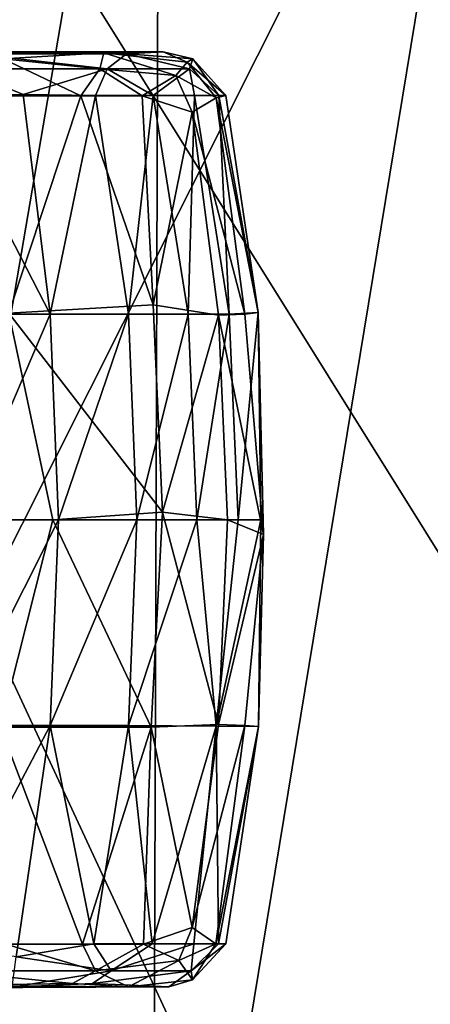
# Model space of a CAD drawing. Units: inches. Extents: x -21.2 to 15.4, y -18.4 to 19.
# Drawn here: x -11.1 to -10.5, y -14.7 to -13.4 of the extents above; entities that cross this region are included whole.
import ezdxf

# ---------------------------------------------------------------- set-up
doc = ezdxf.new("R2010")
doc.units = ezdxf.units.IN
doc.header["$MEASUREMENT"] = 0
for name, color, linetype in [('SEAT-ARM', 5, 'Continuous'), ('SEAT-ARMCAP', 5, 'Continuous'), ('SEAT-CASTER', 5, 'Continuous')]:
    doc.layers.add(name, color=color, linetype=linetype)

msp = doc.modelspace()

# ---------------------------------------------------------------- linework, layer by layer
at = {"layer": 'SEAT-ARM'}
for points in [[(-10.4041, -12.5927, 6.0727), (-10.8888, -15.539, 6.2103), (-10.8793, -12.6159, 6.2084)], [(-10.4041, -12.5927, 6.0727), (-10.4249, -15.5609, 6.081), (-10.8888, -15.539, 6.2103)], [(-11.4348, -12.6159, 22.0406), (-11.4628, -15.5377, 22.0298), (-9.6099, -15.5377, 22.6696)], [(-11.4348, -12.6159, 22.0406), (-9.6099, -15.5377, 22.6696), (-9.5812, -12.6159, 22.6783)], [(-11.3793, -15.5361, 6.2561), (-11.363, -12.6175, 6.2553), (-10.8793, -12.6159, 6.2084)], [(-10.8793, -12.6159, 6.2084), (-10.8888, -15.539, 6.2103), (-11.3793, -15.5361, 6.2561)]]:
    msp.add_3dface(points, dxfattribs=at)
at = {"layer": 'SEAT-ARMCAP'}
for points in [[(-11.9073, -15.5273, 22.9306), (-10.4982, -15.5273, 23.4328), (-11.8449, -12.6263, 22.9545)], [(-11.8449, -12.6263, 22.9545), (-10.4982, -15.5273, 23.4328), (-10.4348, -12.6263, 23.4536)], [(-10.34, -12.6263, 22.3149), (-11.7883, -15.5089, 21.7802), (-11.7754, -12.6248, 21.7914)], [(-10.34, -12.6263, 22.3149), (-10.4005, -15.5273, 22.2944), (-11.7883, -15.5089, 21.7802)]]:
    msp.add_3dface(points, dxfattribs=at)
at = {"layer": 'SEAT-CASTER'}
for points in [[(-11.5949, -13.4353, 3.6722), (-11.5949, -13.4353, 3.6722), (-11.3244, -13.4342, 3.8643), (-10.9544, -13.4335, 3.1312)], [(-10.9544, -13.4335, 3.1312), (-10.9544, -13.4335, 3.1312), (-11.4289, -13.4352, 3.4102), (-11.5949, -13.4353, 3.6722)], [(-10.9544, -13.4335, 3.1312), (-10.9544, -13.4335, 3.1312), (-11.3111, -13.4353, 3.155), (-11.4289, -13.4352, 3.4102)], [(-11.0899, -13.4415, 3.5263), (-11.0899, -13.4415, 3.5263), (-10.9544, -13.4335, 3.1312), (-11.3244, -13.4342, 3.8643)], [(-11.2, -13.4346, 2.6896), (-11.2, -13.4346, 2.6896), (-11.3111, -13.4353, 3.155), (-10.9544, -13.4335, 3.1312)], [(-10.8745, -13.4324, 2.5081), (-10.8745, -13.4324, 2.5081), (-11.1819, -13.4324, 2.1494), (-11.2, -13.4346, 2.6896)], [(-11.2, -13.4346, 2.6896), (-11.2, -13.4346, 2.6896), (-10.9544, -13.4335, 3.1312), (-10.8745, -13.4324, 2.5081)], [(-10.9238, -13.4349, 1.8869), (-10.9238, -13.4349, 1.8869), (-11.1267, -13.4353, 1.3462), (-11.1819, -13.4324, 2.1494)], [(-10.9238, -13.4349, 1.8869), (-10.9238, -13.4349, 1.8869), (-11.1819, -13.4324, 2.1494), (-10.8745, -13.4324, 2.5081)], [(-11.1267, -13.4353, 1.3462), (-11.1267, -13.4353, 1.3462), (-10.9498, -13.455, 1.6686), (-11.1468, -13.455, 1.2454)], [(-10.9498, -13.455, 1.6686), (-10.9498, -13.455, 1.6686), (-11.1267, -13.4353, 1.3462), (-10.9238, -13.4349, 1.8869)], [(-10.9544, -13.4335, 3.1312), (-10.9544, -13.4335, 3.1312), (-11.0899, -13.4415, 3.5263), (-10.9595, -13.455, 3.273)], [(-10.8573, -13.4643, 2.9459), (-10.8573, -13.4643, 2.9459), (-10.9544, -13.4335, 3.1312), (-10.9595, -13.455, 3.273)], [(-10.9544, -13.4335, 3.1312), (-10.9544, -13.4335, 3.1312), (-10.8422, -13.4461, 2.712), (-10.8745, -13.4324, 2.5081)], [(-10.8422, -13.4461, 2.712), (-10.8422, -13.4461, 2.712), (-10.9544, -13.4335, 3.1312), (-10.8573, -13.4643, 2.9459)], [(-10.8391, -13.455, 2.1221), (-10.8391, -13.455, 2.1221), (-10.9498, -13.455, 1.6686), (-10.9238, -13.4349, 1.8869)], [(-10.8745, -13.4324, 2.5081), (-10.8745, -13.4324, 2.5081), (-10.8347, -13.4415, 2.407), (-10.9238, -13.4349, 1.8869)], [(-10.8391, -13.455, 2.1221), (-10.8391, -13.455, 2.1221), (-10.9238, -13.4349, 1.8869), (-10.8347, -13.4415, 2.407)], [(-10.8422, -13.4461, 2.712), (-10.8422, -13.4461, 2.712), (-10.8347, -13.4415, 2.407), (-10.8745, -13.4324, 2.5081)], [(-11.0899, -13.4415, 3.5263), (-11.0899, -13.4415, 3.5263), (-10.9851, -13.4914, 3.4066), (-10.9595, -13.455, 3.273)], [(-11.0899, -13.4415, 3.5263), (-11.0899, -13.4415, 3.5263), (-11.0888, -13.4914, 3.6188), (-10.9851, -13.4914, 3.4066)], [(-10.8422, -13.4461, 2.712), (-10.8422, -13.4461, 2.712), (-10.8573, -13.4643, 2.9459), (-10.803, -13.494, 2.7171)], [(-10.79, -13.4912, 2.4785), (-10.79, -13.4912, 2.4785), (-10.8347, -13.4415, 2.407), (-10.8422, -13.4461, 2.712)], [(-10.8422, -13.4461, 2.712), (-10.8422, -13.4461, 2.712), (-10.803, -13.494, 2.7171), (-10.79, -13.4912, 2.4785)], [(-10.7995, -13.4912, 2.2425), (-10.7995, -13.4912, 2.2425), (-10.8391, -13.455, 2.1221), (-10.8347, -13.4415, 2.407)], [(-10.8347, -13.4415, 2.407), (-10.8347, -13.4415, 2.407), (-10.79, -13.4912, 2.4785), (-10.7995, -13.4912, 2.2425)], [(-11.1468, -13.455, 1.2454), (-11.1468, -13.455, 1.2454), (-11.0628, -13.4899, 1.3459), (-11.178, -13.4914, 1.1466)], [(-10.9498, -13.455, 1.6686), (-10.9498, -13.455, 1.6686), (-11.0628, -13.4899, 1.3459), (-11.1468, -13.455, 1.2454)], [(-10.9498, -13.455, 1.6686), (-10.9498, -13.455, 1.6686), (-10.9655, -13.4912, 1.5549), (-11.0628, -13.4899, 1.3459)], [(-10.9595, -13.455, 3.273), (-10.9595, -13.455, 3.273), (-10.9851, -13.4914, 3.4066), (-10.9027, -13.4914, 3.1854)], [(-10.9655, -13.4912, 1.5549), (-10.9655, -13.4912, 1.5549), (-10.9498, -13.455, 1.6686), (-10.8877, -13.4912, 1.7784)], [(-10.9595, -13.455, 3.273), (-10.9595, -13.455, 3.273), (-10.9027, -13.4914, 3.1854), (-10.8573, -13.4643, 2.9459)], [(-10.8877, -13.4912, 1.7784), (-10.8877, -13.4912, 1.7784), (-10.9498, -13.455, 1.6686), (-10.8391, -13.455, 2.1221)], [(-10.8352, -13.5134, 2.9506), (-10.8352, -13.5134, 2.9506), (-10.8573, -13.4643, 2.9459), (-10.9027, -13.4914, 3.1854)], [(-10.8877, -13.4912, 1.7784), (-10.8877, -13.4912, 1.7784), (-10.8391, -13.455, 2.1221), (-10.8322, -13.4912, 2.0083)], [(-10.803, -13.494, 2.7171), (-10.803, -13.494, 2.7171), (-10.8573, -13.4643, 2.9459), (-10.8352, -13.5134, 2.9506)], [(-10.8391, -13.455, 2.1221), (-10.8391, -13.455, 2.1221), (-10.7995, -13.4912, 2.2425), (-10.8322, -13.4912, 2.0083)], [(-11.178, -13.4914, 1.1466), (-11.178, -13.4914, 1.1466), (-11.0628, -13.4899, 1.3459), (-11.0263, -13.7854, 1.3238)], [(-11.155, -13.7854, 1.1055), (-11.155, -13.7854, 1.1055), (-11.178, -13.4914, 1.1466), (-11.0263, -13.7854, 1.3238)], [(-10.9851, -13.4914, 3.4066), (-10.9851, -13.4914, 3.4066), (-11.0888, -13.4914, 3.6188), (-11.082, -13.7841, 3.6967)], [(-10.9851, -13.4914, 3.4066), (-10.9851, -13.4914, 3.4066), (-11.082, -13.7841, 3.6967), (-10.8878, -13.7731, 3.2755)], [(-10.9655, -13.4912, 1.5549), (-10.9655, -13.4912, 1.5549), (-11.0263, -13.7854, 1.3238), (-11.0628, -13.4899, 1.3459)], [(-10.9655, -13.4912, 1.5549), (-10.9655, -13.4912, 1.5549), (-10.921, -13.7854, 1.5534), (-11.0263, -13.7854, 1.3238)], [(-10.9851, -13.4914, 3.4066), (-10.9851, -13.4914, 3.4066), (-10.8878, -13.7731, 3.2755), (-10.9027, -13.4914, 3.1854)], [(-10.8877, -13.4912, 1.7784), (-10.8877, -13.4912, 1.7784), (-10.921, -13.7854, 1.5534), (-10.9655, -13.4912, 1.5549)], [(-10.921, -13.7854, 1.5534), (-10.921, -13.7854, 1.5534), (-10.8877, -13.4912, 1.7784), (-10.8407, -13.7854, 1.7905)], [(-10.9027, -13.4914, 3.1854), (-10.9027, -13.4914, 3.1854), (-10.8878, -13.7731, 3.2755), (-10.8352, -13.5134, 2.9506)], [(-10.8877, -13.4912, 1.7784), (-10.8877, -13.4912, 1.7784), (-10.8322, -13.4912, 2.0083), (-10.8407, -13.7854, 1.7905)], [(-10.8322, -13.4912, 2.0083), (-10.8322, -13.4912, 2.0083), (-10.7855, -13.7854, 2.0312), (-10.8407, -13.7854, 1.7905)], [(-10.8352, -13.5134, 2.9506), (-10.8352, -13.5134, 2.9506), (-10.7643, -13.7854, 2.7378), (-10.803, -13.494, 2.7171)], [(-10.7995, -13.4912, 2.2425), (-10.7995, -13.4912, 2.2425), (-10.7855, -13.7854, 2.0312), (-10.8322, -13.4912, 2.0083)], [(-10.803, -13.494, 2.7171), (-10.803, -13.494, 2.7171), (-10.7465, -13.783, 2.3852), (-10.79, -13.4912, 2.4785)], [(-10.7643, -13.7854, 2.7378), (-10.7643, -13.7854, 2.7378), (-10.7465, -13.783, 2.3852), (-10.803, -13.494, 2.7171)], [(-10.7995, -13.4912, 2.2425), (-10.7995, -13.4912, 2.2425), (-10.7465, -13.783, 2.3852), (-10.7855, -13.7854, 2.0312)], [(-10.7465, -13.783, 2.3852), (-10.7465, -13.783, 2.3852), (-10.7995, -13.4912, 2.2425), (-10.79, -13.4912, 2.4785)], [(-10.8352, -13.5134, 2.9506), (-10.8352, -13.5134, 2.9506), (-10.8878, -13.7731, 3.2755), (-10.7998, -13.7869, 2.958)], [(-10.8352, -13.5134, 2.9506), (-10.8352, -13.5134, 2.9506), (-10.7998, -13.7869, 2.958), (-10.7643, -13.7854, 2.7378)], [(-11.0263, -13.7854, 1.3238), (-11.0263, -13.7854, 1.3238), (-11.1449, -14.0623, 1.0988), (-11.155, -13.7854, 1.1055)], [(-11.082, -13.7841, 3.6967), (-11.082, -13.7841, 3.6967), (-11.1476, -14.0623, 3.8196), (-11.0229, -14.0623, 3.6104)], [(-11.0263, -13.7854, 1.3238), (-11.0263, -13.7854, 1.3238), (-11.0154, -14.0623, 1.3182), (-11.1449, -14.0623, 1.0988)], [(-10.8878, -13.7731, 3.2755), (-10.8878, -13.7731, 3.2755), (-11.082, -13.7841, 3.6967), (-10.8753, -14.0521, 3.2827)], [(-11.082, -13.7841, 3.6967), (-11.082, -13.7841, 3.6967), (-11.0229, -14.0623, 3.6104), (-10.8753, -14.0521, 3.2827)], [(-10.921, -13.7854, 1.5534), (-10.921, -13.7854, 1.5534), (-11.0154, -14.0623, 1.3182), (-11.0263, -13.7854, 1.3238)], [(-10.921, -13.7854, 1.5534), (-10.921, -13.7854, 1.5534), (-10.9097, -14.0623, 1.5489), (-11.0154, -14.0623, 1.3182)], [(-10.9097, -14.0623, 1.5489), (-10.9097, -14.0623, 1.5489), (-10.921, -13.7854, 1.5534), (-10.8407, -13.7854, 1.7905)], [(-10.8407, -13.7854, 1.7905), (-10.8407, -13.7854, 1.7905), (-10.8289, -14.0623, 1.7872), (-10.9097, -14.0623, 1.5489)], [(-10.7998, -13.7869, 2.958), (-10.7998, -13.7869, 2.958), (-10.8878, -13.7731, 3.2755), (-10.8753, -14.0521, 3.2827)], [(-10.8289, -14.0623, 1.7872), (-10.8289, -14.0623, 1.7872), (-10.8407, -13.7854, 1.7905), (-10.7855, -13.7854, 2.0312)], [(-10.7855, -13.7854, 2.0312), (-10.7855, -13.7854, 2.0312), (-10.7735, -14.0623, 2.0291), (-10.8289, -14.0623, 1.7872)], [(-10.7392, -14.0821, 2.6379), (-10.7392, -14.0821, 2.6379), (-10.7643, -13.7854, 2.7378), (-10.7998, -13.7869, 2.958)], [(-10.7735, -14.0623, 2.0291), (-10.7735, -14.0623, 2.0291), (-10.7855, -13.7854, 2.0312), (-10.7465, -13.783, 2.3852)], [(-10.7465, -13.783, 2.3852), (-10.7465, -13.783, 2.3852), (-10.743, -14.0623, 2.2707), (-10.7735, -14.0623, 2.0291)], [(-10.7392, -14.0821, 2.6379), (-10.7392, -14.0821, 2.6379), (-10.7465, -13.783, 2.3852), (-10.7643, -13.7854, 2.7378)], [(-10.7465, -13.783, 2.3852), (-10.7465, -13.783, 2.3852), (-10.7392, -14.0821, 2.6379), (-10.743, -14.0623, 2.2707)], [(-10.8753, -14.0521, 3.2827), (-10.8753, -14.0521, 3.2827), (-10.788, -14.0623, 2.9604), (-10.7998, -13.7869, 2.958)], [(-10.7392, -14.0821, 2.6379), (-10.7392, -14.0821, 2.6379), (-10.7998, -13.7869, 2.958), (-10.788, -14.0623, 2.9604)], [(-11.155, -14.3392, 1.1055), (-11.155, -14.3392, 1.1055), (-11.1449, -14.0623, 1.0988), (-11.0154, -14.0623, 1.3182)], [(-11.0154, -14.0623, 1.3182), (-11.0154, -14.0623, 1.3182), (-11.0263, -14.3392, 1.3238), (-11.155, -14.3392, 1.1055)], [(-11.0229, -14.0623, 3.6104), (-11.0229, -14.0623, 3.6104), (-11.1476, -14.0623, 3.8196), (-11.0933, -14.3414, 3.716)], [(-11.0229, -14.0623, 3.6104), (-11.0229, -14.0623, 3.6104), (-11.0933, -14.3414, 3.716), (-10.8904, -14.3417, 3.2872)], [(-11.0263, -14.3392, 1.3238), (-11.0263, -14.3392, 1.3238), (-11.0154, -14.0623, 1.3182), (-10.9097, -14.0623, 1.5489)], [(-10.921, -14.3392, 1.5534), (-10.921, -14.3392, 1.5534), (-11.0263, -14.3392, 1.3238), (-10.9097, -14.0623, 1.5489)], [(-10.8753, -14.0521, 3.2827), (-10.8753, -14.0521, 3.2827), (-11.0229, -14.0623, 3.6104), (-10.8904, -14.3417, 3.2872)], [(-10.921, -14.3392, 1.5534), (-10.921, -14.3392, 1.5534), (-10.8289, -14.0623, 1.7872), (-10.8033, -14.3403, 1.9273)], [(-10.921, -14.3392, 1.5534), (-10.921, -14.3392, 1.5534), (-10.9097, -14.0623, 1.5489), (-10.8289, -14.0623, 1.7872)], [(-10.8753, -14.0521, 3.2827), (-10.8753, -14.0521, 3.2827), (-10.8904, -14.3417, 3.2872), (-10.7998, -14.3377, 2.958)], [(-10.788, -14.0623, 2.9604), (-10.788, -14.0623, 2.9604), (-10.8753, -14.0521, 3.2827), (-10.7998, -14.3377, 2.958)], [(-10.8033, -14.3403, 1.9273), (-10.8033, -14.3403, 1.9273), (-10.8289, -14.0623, 1.7872), (-10.7735, -14.0623, 2.0291)], [(-10.743, -14.0623, 2.2707), (-10.743, -14.0623, 2.2707), (-10.7461, -14.3408, 2.4069), (-10.8033, -14.3403, 1.9273)], [(-10.8033, -14.3403, 1.9273), (-10.8033, -14.3403, 1.9273), (-10.7735, -14.0623, 2.0291), (-10.743, -14.0623, 2.2707)], [(-10.788, -14.0623, 2.9604), (-10.788, -14.0623, 2.9604), (-10.7998, -14.3377, 2.958), (-10.7392, -14.0821, 2.6379)], [(-10.7461, -14.3408, 2.4069), (-10.7461, -14.3408, 2.4069), (-10.743, -14.0623, 2.2707), (-10.7392, -14.0821, 2.6379)], [(-10.7392, -14.0821, 2.6379), (-10.7392, -14.0821, 2.6379), (-10.7998, -14.3377, 2.958), (-10.7643, -14.3392, 2.7378)], [(-10.7392, -14.0821, 2.6379), (-10.7392, -14.0821, 2.6379), (-10.7643, -14.3392, 2.7378), (-10.7461, -14.3408, 2.4069)], [(-11.1811, -14.6334, 1.1419), (-11.1811, -14.6334, 1.1419), (-11.0263, -14.3392, 1.3238), (-11.0722, -14.6507, 1.342)], [(-11.155, -14.3392, 1.1055), (-11.155, -14.3392, 1.1055), (-11.0263, -14.3392, 1.3238), (-11.1811, -14.6334, 1.1419)], [(-11.086, -14.6334, 3.6137), (-11.086, -14.6334, 3.6137), (-10.9828, -14.6334, 3.4012), (-11.0933, -14.3414, 3.716)], [(-10.9828, -14.6334, 3.4012), (-10.9828, -14.6334, 3.4012), (-10.8904, -14.3417, 3.2872), (-11.0933, -14.3414, 3.716)], [(-10.9676, -14.6332, 1.5496), (-10.9676, -14.6332, 1.5496), (-11.0722, -14.6507, 1.342), (-11.0263, -14.3392, 1.3238)], [(-11.0263, -14.3392, 1.3238), (-11.0263, -14.3392, 1.3238), (-10.921, -14.3392, 1.5534), (-10.9676, -14.6332, 1.5496)], [(-10.9828, -14.6334, 3.4012), (-10.9828, -14.6334, 3.4012), (-10.901, -14.6334, 3.1799), (-10.8904, -14.3417, 3.2872)], [(-10.9676, -14.6332, 1.5496), (-10.9676, -14.6332, 1.5496), (-10.921, -14.3392, 1.5534), (-10.8893, -14.6332, 1.7729)], [(-10.8893, -14.6332, 1.7729), (-10.8893, -14.6332, 1.7729), (-10.921, -14.3392, 1.5534), (-10.8033, -14.3403, 1.9273)], [(-10.8352, -14.6112, 2.9506), (-10.8352, -14.6112, 2.9506), (-10.8904, -14.3417, 3.2872), (-10.901, -14.6334, 3.1799)], [(-10.8352, -14.6112, 2.9506), (-10.8352, -14.6112, 2.9506), (-10.7998, -14.3377, 2.958), (-10.8904, -14.3417, 3.2872)], [(-10.8033, -14.3403, 1.9273), (-10.8033, -14.3403, 1.9273), (-10.8332, -14.6332, 2.0026), (-10.8893, -14.6332, 1.7729)], [(-10.7998, -14.3377, 2.958), (-10.7998, -14.3377, 2.958), (-10.8352, -14.6112, 2.9506), (-10.7643, -14.3392, 2.7378)], [(-10.7643, -14.3392, 2.7378), (-10.7643, -14.3392, 2.7378), (-10.8352, -14.6112, 2.9506), (-10.8036, -14.6332, 2.7171)], [(-10.8033, -14.3403, 1.9273), (-10.8033, -14.3403, 1.9273), (-10.8, -14.6332, 2.2367), (-10.8332, -14.6332, 2.0026)], [(-10.8036, -14.6332, 2.7171), (-10.8036, -14.6332, 2.7171), (-10.7461, -14.3408, 2.4069), (-10.7643, -14.3392, 2.7378)], [(-10.8036, -14.6332, 2.7171), (-10.8036, -14.6332, 2.7171), (-10.79, -14.6333, 2.4727), (-10.7461, -14.3408, 2.4069)], [(-10.8, -14.6332, 2.2367), (-10.8, -14.6332, 2.2367), (-10.8033, -14.3403, 1.9273), (-10.7461, -14.3408, 2.4069)], [(-10.8, -14.6332, 2.2367), (-10.8, -14.6332, 2.2367), (-10.7461, -14.3408, 2.4069), (-10.79, -14.6333, 2.4727)], [(-10.8352, -14.6112, 2.9506), (-10.8352, -14.6112, 2.9506), (-10.901, -14.6334, 3.1799), (-10.8532, -14.6555, 2.9468)], [(-10.8532, -14.6555, 2.9468), (-10.8532, -14.6555, 2.9468), (-10.8036, -14.6332, 2.7171), (-10.8352, -14.6112, 2.9506)], [(-10.9653, -14.6696, 3.2888), (-10.9653, -14.6696, 3.2888), (-11.086, -14.6334, 3.6137), (-11.1705, -14.6696, 3.7081)], [(-10.9828, -14.6334, 3.4012), (-10.9828, -14.6334, 3.4012), (-11.086, -14.6334, 3.6137), (-10.9653, -14.6696, 3.2888)], [(-10.9442, -14.6696, 1.6846), (-10.9442, -14.6696, 1.6846), (-11.0722, -14.6507, 1.342), (-10.9676, -14.6332, 1.5496)], [(-10.901, -14.6334, 3.1799), (-10.901, -14.6334, 3.1799), (-10.9828, -14.6334, 3.4012), (-10.9653, -14.6696, 3.2888)], [(-10.8893, -14.6332, 1.7729), (-10.8893, -14.6332, 1.7729), (-10.9442, -14.6696, 1.6846), (-10.9676, -14.6332, 1.5496)], [(-10.8532, -14.6555, 2.9468), (-10.8532, -14.6555, 2.9468), (-10.901, -14.6334, 3.1799), (-10.9653, -14.6696, 3.2888)], [(-10.8332, -14.6332, 2.0026), (-10.8332, -14.6332, 2.0026), (-10.8368, -14.6696, 2.1388), (-10.9442, -14.6696, 1.6846)], [(-10.9442, -14.6696, 1.6846), (-10.9442, -14.6696, 1.6846), (-10.8893, -14.6332, 1.7729), (-10.8332, -14.6332, 2.0026)], [(-10.8036, -14.6332, 2.7171), (-10.8036, -14.6332, 2.7171), (-10.8532, -14.6555, 2.9468), (-10.835, -14.6816, 2.596)], [(-10.8332, -14.6332, 2.0026), (-10.8332, -14.6332, 2.0026), (-10.8, -14.6332, 2.2367), (-10.8368, -14.6696, 2.1388)], [(-10.8, -14.6332, 2.2367), (-10.8, -14.6332, 2.2367), (-10.79, -14.6333, 2.4727), (-10.8368, -14.6696, 2.1388)], [(-10.79, -14.6333, 2.4727), (-10.79, -14.6333, 2.4727), (-10.835, -14.6816, 2.596), (-10.8368, -14.6696, 2.1388)], [(-10.835, -14.6816, 2.596), (-10.835, -14.6816, 2.596), (-10.79, -14.6333, 2.4727), (-10.8036, -14.6332, 2.7171)], [(-11.0776, -14.6914, 1.4699), (-11.0776, -14.6914, 1.4699), (-11.0722, -14.6507, 1.342), (-10.9442, -14.6696, 1.6846)], [(-10.8532, -14.6555, 2.9468), (-10.8532, -14.6555, 2.9468), (-10.9653, -14.6696, 3.2888), (-10.9212, -14.6911, 3)], [(-10.9212, -14.6911, 3), (-10.9212, -14.6911, 3), (-10.835, -14.6816, 2.596), (-10.8532, -14.6555, 2.9468)], [(-11.1705, -14.6696, 3.7081), (-11.1705, -14.6696, 3.7081), (-11.2108, -14.6897, 3.7011), (-10.9966, -14.6866, 3.287)], [(-11.1705, -14.6696, 3.7081), (-11.1705, -14.6696, 3.7081), (-10.9966, -14.6866, 3.287), (-10.9653, -14.6696, 3.2888)], [(-10.9442, -14.6696, 1.6846), (-10.9442, -14.6696, 1.6846), (-10.9697, -14.6864, 1.7015), (-11.0776, -14.6914, 1.4699)], [(-10.9653, -14.6696, 3.2888), (-10.9653, -14.6696, 3.2888), (-10.9966, -14.6866, 3.287), (-10.9212, -14.6911, 3)], [(-10.9697, -14.6864, 1.7015), (-10.9697, -14.6864, 1.7015), (-10.8368, -14.6696, 2.1388), (-10.8667, -14.6911, 2.2235)], [(-10.9697, -14.6864, 1.7015), (-10.9697, -14.6864, 1.7015), (-10.9442, -14.6696, 1.6846), (-10.8368, -14.6696, 2.1388)], [(-10.8667, -14.6911, 2.2235), (-10.8667, -14.6911, 2.2235), (-10.8368, -14.6696, 2.1388), (-10.835, -14.6816, 2.596)], [(-11.2108, -14.6897, 3.7011), (-11.2108, -14.6897, 3.7011), (-10.9212, -14.6911, 3), (-10.9966, -14.6866, 3.287)], [(-10.9697, -14.6864, 1.7015), (-10.9697, -14.6864, 1.7015), (-10.8667, -14.6911, 2.2235), (-11.0776, -14.6914, 1.4699)], [(-10.835, -14.6816, 2.596), (-10.835, -14.6816, 2.596), (-10.9212, -14.6911, 3), (-10.8667, -14.6911, 2.2235)], [(-10.9212, -14.6911, 3), (-10.9212, -14.6911, 3), (-11.2837, -14.6902, 3.0754), (-11.2089, -14.6889, 2.7625)], [(-10.9212, -14.6911, 3), (-10.9212, -14.6911, 3), (-11.2108, -14.6897, 3.7011), (-11.2837, -14.6902, 3.0754)], [(-10.8667, -14.6911, 2.2235), (-10.8667, -14.6911, 2.2235), (-11.2691, -14.6898, 1.8912), (-11.0776, -14.6914, 1.4699)], [(-11.2691, -14.6898, 1.8912), (-11.2691, -14.6898, 1.8912), (-10.8667, -14.6911, 2.2235), (-11.1621, -14.6922, 2.3769)], [(-11.1621, -14.6922, 2.3769), (-11.1621, -14.6922, 2.3769), (-10.9212, -14.6911, 3), (-11.2089, -14.6889, 2.7625)], [(-10.8667, -14.6911, 2.2235), (-10.8667, -14.6911, 2.2235), (-10.9212, -14.6911, 3), (-11.1621, -14.6922, 2.3769)]]:
    msp.add_3dface(points, dxfattribs=at)

doc.saveas('drawing.dxf')
